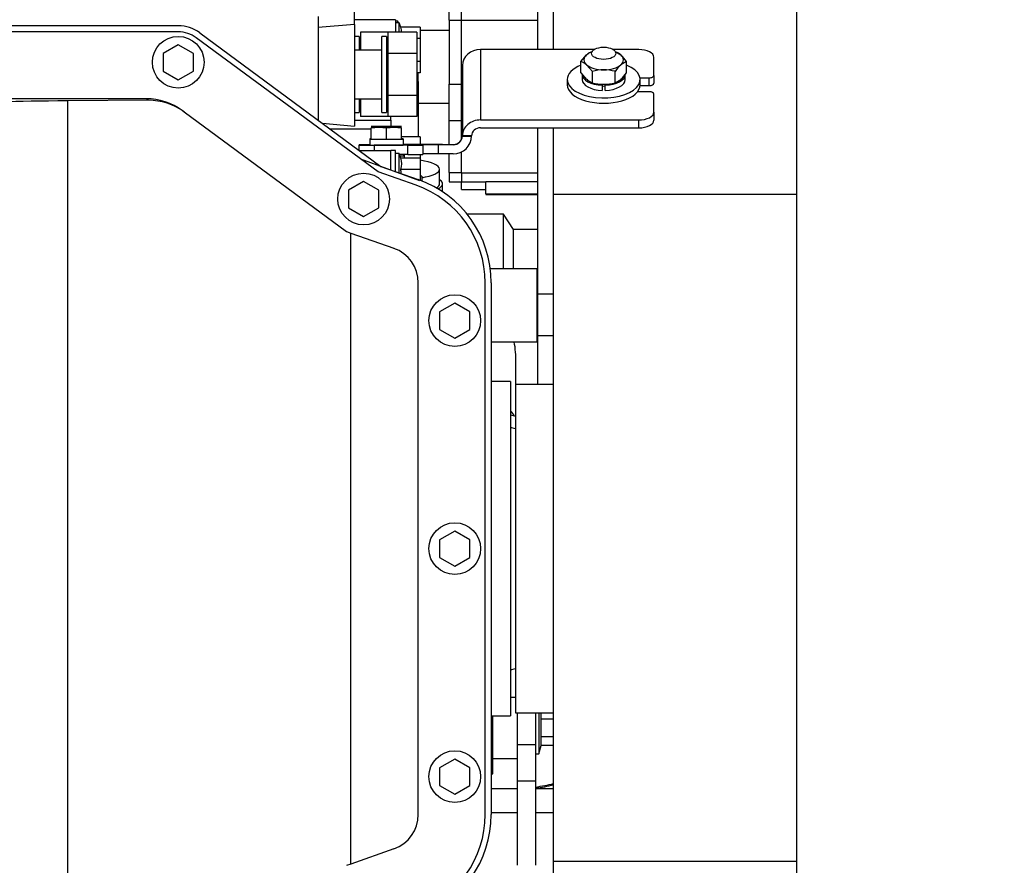
# Model space of a CAD drawing. Units: millimetres. Extents: x 0 to 289, y 0 to 202.
# Drawn here: x 89 to 105, y 34 to 47 of the extents above; entities that cross this region are included whole.
import ezdxf
from ezdxf import colors
from ezdxf.entities.mleader import LeaderData, LeaderLine
from ezdxf.enums import TextEntityAlignment as Align
from ezdxf.math import Vec2, Vec3

# ---------------------------------------------------------------- set-up
doc = ezdxf.new("R2010")
doc.units = ezdxf.units.MM
for name, color, linetype in [('00291929', 7, 'Continuous'), ('00291929_CARTER_', 7, 'Continuous'), ('00292647', 7, 'Continuous'), ('00292650', 7, 'Continuous'), ('00292661', 7, 'Continuous'), ('00292720', 7, 'Continuous'), ('00292942_MODIFIC', 7, 'Continuous'), ('00295206_MODIFIC', 7, 'Continuous'), ('00297275', 7, 'Continuous'), ('17617006_GRUESO', 7, 'Continuous'), ('19410029.1', 7, 'Continuous'), ('19410029.2', 7, 'Continuous'), ('19411063', 7, 'Continuous'), ('19411074', 7, 'Continuous'), ('51031008_Ø8_DIN9', 7, 'Continuous'), ('54082040_ABRAZAD', 7, 'Continuous'), ('DIAMETROM6_DIN12', 7, 'Continuous'), ('DIAMETROM8_DIN12', 7, 'Continuous'), ('DIN-933_M6_X_20', 7, 'Continuous'), ('DIN-934_M8_FEMEL', 7, 'Continuous'), ('Predeterminado', 7, 'Continuous')]:
    doc.layers.add(name, color=color, linetype=linetype)
doc.styles.add('SEACAD_Arial', font='arial.ttf')
doc.dimstyles.new('SOLE', dxfattribs={"dimtxt": 2.88, "dimasz": 2.304, "dimexe": 1.44, "dimexo": 1.44, "dimgap": 0.72, "dimtad": 1, "dimdec": 0, "dimlfac": 20, "dimdsep": 46, "dimtxsty": 'SEACAD_Arial', "dimblk1": '_SE_FILLED', "dimblk2": '_SE_FILLED', "dimsah": 1, "dimcen": 1.44, "dimadec": 0, "dimazin": 0, "dimtfac": 0.7, "dimtdec": 3, "dimtmove": 0, "dimatfit": 3, "dimfxl": 1, "dimarcsym": 0})

# ---------------------------------------------------------------- blocks, each defined once
blk = doc.blocks.new('SE12')
at = {"layer": '00291929', "color": 7, "linetype": 'Continuous'}
for p, q in [((91.44, 47.357), (68.34, 47.357)), ((91.44, 47.257), (68.34, 47.257)), ((94.727, 44.954), (91.737, 47.159)), ((91.797, 47.24), (94.774, 45.043)), ((91.44, 47.046), (91.19, 46.901)), ((91.69, 46.901), (91.44, 47.046)), ((91.19, 46.901), (91.19, 46.613)), ((91.69, 46.613), (91.69, 46.901)), ((91.19, 46.613), (91.44, 46.468)), ((91.44, 46.468), (91.69, 46.613)), ((90.914, 46.157), (68.867, 46.157)), ((90.948, 46.132), (89.623, 46.122)), ((89.623, 32.367), (89.623, 46.122)), ((90.914, 46.157), (90.914, 46.157)), ((90.948, 46.132), (90.914, 46.157)), ((91.508, 45.962), (91.537, 45.94)), ((91.537, 45.94), (94.207, 43.971)), ((94.774, 45.043), (95.386, 44.829)), ((95.353, 44.735), (94.727, 44.954)), ((94.49, 44.796), (94.24, 44.651)), ((94.74, 44.651), (94.49, 44.796)), ((94.24, 44.651), (94.24, 44.363)), ((94.74, 44.363), (94.74, 44.651)), ((94.24, 44.363), (94.49, 44.218)), ((94.49, 44.218), (94.74, 44.363)), ((94.207, 43.971), (94.279, 43.945)), ((94.279, 43.945), (94.989, 43.697)), ((94.279, 33.569), (94.279, 43.945)), ((95.39, 34.384), (95.39, 43.13)), ((96.49, 34.384), (96.49, 43.13)), ((96.59, 43.13), (96.59, 34.384)), ((95.99, 42.796), (95.74, 42.651)), ((96.24, 42.651), (95.99, 42.796)), ((95.74, 42.651), (95.74, 42.363)), ((96.24, 42.363), (96.24, 42.651)), ((95.74, 42.363), (95.99, 42.218)), ((95.99, 42.218), (96.24, 42.363)), ((95.99, 39.046), (95.74, 38.901)), ((96.24, 38.901), (95.99, 39.046)), ((95.74, 38.901), (95.74, 38.613)), ((96.24, 38.613), (96.24, 38.901)), ((95.74, 38.613), (95.99, 38.468)), ((95.99, 38.468), (96.24, 38.613)), ((95.99, 35.296), (95.74, 35.151)), ((95.74, 35.151), (95.74, 34.863)), ((96.24, 35.151), (95.99, 35.296)), ((96.24, 34.863), (96.24, 35.151)), ((95.74, 34.863), (95.99, 34.718)), ((95.99, 34.718), (96.24, 34.863)), ((94.989, 33.817), (94.279, 33.569)), ((94.279, 33.569), (94.207, 33.543))]:
    blk.add_line(p, q, dxfattribs=at)
for centre in [(91.44, 46.757), (94.49, 44.507), (95.99, 42.507), (95.99, 38.757), (95.99, 35.007)]:
    blk.add_circle(centre, 0.425, dxfattribs=at)
for centre, radius, start, end in [((91.44, 46.757), 0.6, 53.5836, 90), ((91.44, 46.757), 0.5, 53.5836, 90), ((90.914, 45.157), 1, 53.5836, 90), ((94.79, 43.13), 1.7, 0, 70.6915), ((94.79, 43.13), 1.8, 0, 70.6915), ((94.79, 43.13), 0.6, 0, 70.6915), ((94.79, 34.384), 0.6, 289.3085, 0), ((94.79, 34.384), 1.7, 289.3085, 0), ((94.79, 34.384), 1.8, 289.3085, 360)]:
    blk.add_arc(centre, radius, start, end, dxfattribs=at)
for centre, major_axis, ratio, start_param, end_param in [((90.14, 46.072), (-2, 0), 0.026186, 4.974188, 6.283185), ((90.949, 45.131), (-0.286, -0.959), 0.989066, 2.799408, 3.435458)]:
    blk.add_ellipse(centre, major_axis=major_axis, ratio=ratio, start_param=start_param, end_param=end_param, dxfattribs=at)
at = {"layer": '00291929_CARTER_', "color": 7, "linetype": 'Continuous'}
for p, q in [((95.99, 42.796), (95.74, 42.651)), ((96.24, 42.651), (95.99, 42.796)), ((95.74, 42.651), (95.74, 42.363)), ((96.24, 42.363), (96.24, 42.651)), ((95.74, 42.363), (95.99, 42.218)), ((95.99, 42.218), (96.24, 42.363))]:
    blk.add_line(p, q, dxfattribs=at)
blk.add_circle((95.99, 42.507), 0.425, dxfattribs=at)
at = {"layer": '00292647', "color": 7, "linetype": 'Continuous'}
for p, q in [((95.9, 47.452), (95.9, 47.928)), ((96.1, 47.447), (96.1, 47.85)), ((97.35, 47.867), (97.35, 46.965)), ((95.9, 47.452), (96.1, 47.452)), ((95.9, 47.452), (95.9, 46.399)), ((96.1, 47.447), (97.35, 47.447)), ((96.1, 46.394), (96.1, 47.447)), ((95.9, 46.399), (96.1, 46.399)), ((95.9, 45.797), (95.9, 46.399)), ((96.1, 46.394), (96.115, 46.394)), ((96.1, 45.793), (96.1, 46.394)), ((95.9, 45.797), (96.1, 45.797)), ((95.9, 45.406), (95.9, 45.797)), ((96.1, 45.793), (96.115, 45.793)), ((96.1, 45.491), (96.1, 45.793)), ((97.35, 45.678), (97.35, 42.944)), ((95.9, 44.943), (95.9, 45.249)), ((96.1, 44.94), (96.1, 45.281)), ((95.9, 44.943), (96.1, 44.943)), ((95.9, 44.943), (95.9, 44.791)), ((96.1, 44.94), (97.35, 44.94)), ((96.1, 44.94), (96.1, 44.789)), ((95.9, 44.791), (96.1, 44.791)), ((96.1, 44.789), (96.5, 44.789)), ((96.1, 44.665), (96.1, 44.789)), ((96.5, 44.798), (97.35, 44.798)), ((96.5, 44.593), (96.5, 44.798)), ((96.1, 44.665), (96.5, 44.665)), ((96.5, 44.593), (97.35, 44.593)), ((96.5, 44.593), (96.5, 44.583)), ((96.5, 44.583), (97.35, 44.583)), ((97.35, 42.957), (97.345, 42.957)), ((97.35, 42.944), (97.35, 42.256)), ((97.615, 42.944), (97.35, 42.944)), ((97.345, 42.557), (97.35, 42.557)), ((97.35, 42.256), (97.35, 41.457)), ((97.615, 42.256), (97.35, 42.256))]:
    blk.add_line(p, q, dxfattribs=at)
at = {"layer": '00292650', "color": 7, "linetype": 'Continuous'}
for p, q in [((96.99, 41.457), (96.99, 36.057)), ((97.615, 41.457), (96.99, 41.457)), ((96.99, 36.057), (97.615, 36.057))]:
    blk.add_line(p, q, dxfattribs=at)
at = {"layer": '00292661', "color": 7, "linetype": 'Continuous'}
for p, q in [((95.055, 47.432), (95.015, 47.432)), ((95.055, 47.407), (95.055, 47.432)), ((95.062, 47.407), (95.055, 47.432)), ((95.9, 47.282), (95.42, 47.282)), ((95.39, 46.56), (95.365, 46.56)), ((95.39, 46.56), (95.39, 46.582)), ((95.39, 46.443), (95.39, 46.56)), ((95.39, 46.443), (95.365, 46.443)), ((95.39, 46.443), (95.39, 45.532)), ((95.39, 46.082), (95.9, 46.082)), ((96.79, 44.257), (96.194, 44.257)), ((96.79, 43.357), (96.79, 44.257)), ((96.957, 44.007), (96.79, 44.257)), ((96.957, 43.357), (96.957, 44.007)), ((97.35, 44.007), (96.957, 44.007)), ((97.345, 43.357), (96.576, 43.357)), ((97.345, 42.157), (97.345, 43.357)), ((96.59, 42.157), (97.345, 42.157)), ((96.995, 41.457), (96.995, 41.824))]:
    blk.add_line(p, q, dxfattribs=at)
blk.add_arc((95.481, 41.864), 1.514, 358.4665, 11.1639, dxfattribs=at)
blk.add_ellipse((96.245, 40.847), major_axis=(-0.75, 0), ratio=0.5, start_param=3.381907, end_param=3.636527, dxfattribs=at)
at = {"layer": '00292720', "color": 7, "linetype": 'Continuous'}
for p, q in [((93.74, 47.507), (93.74, 45.806)), ((95.015, 47.457), (94.34, 47.457)), ((95.015, 47.457), (95.015, 47.25)), ((95.075, 47.407), (95.015, 47.407)), ((95.075, 47.25), (95.075, 47.407)), ((95.1, 47.332), (95.075, 47.407)), ((95.42, 47.332), (95.1, 47.332)), ((95.42, 47.332), (95.42, 47.145)), ((95.42, 47.145), (95.365, 47.145)), ((95.42, 47.145), (95.42, 46.769)), ((95.42, 46.769), (95.365, 46.769)), ((95.42, 46.769), (95.42, 46.582)), ((95.42, 46.582), (95.365, 46.582)), ((94.94, 45.803), (94.94, 45.864)), ((94.34, 45.803), (94.94, 45.803)), ((94.94, 45.803), (94.94, 45.7)), ((94.615, 45.657), (93.942, 45.657)), ((95.42, 45.532), (95.115, 45.532)), ((95.42, 45.532), (95.42, 45.405)), ((94.417, 45.307), (94.94, 45.307)), ((94.94, 44.985), (94.94, 45.307)), ((95.015, 45.307), (94.94, 45.307)), ((95.015, 44.954), (95.015, 45.307)), ((95.075, 45.257), (95.015, 45.257)), ((95.075, 44.933), (95.075, 45.257)), ((95.1, 45.182), (95.075, 45.257)), ((95.42, 45.242), (95.42, 45.182)), ((95.414, 44.809), (94.444, 45.162)), ((95.42, 45.182), (95.1, 45.182)), ((95.42, 45.182), (95.42, 44.995)), ((95.42, 44.995), (95.1, 44.995)), ((95.42, 44.995), (95.42, 44.817)), ((95.445, 44.882), (95.42, 44.882)), ((95.445, 44.882), (95.445, 44.807)), ((95.74, 44.757), (95.74, 44.999)), ((95.79, 44.627), (95.79, 44.757)), ((96.905, 41.507), (96.59, 41.507)), ((96.905, 41.507), (96.905, 36.007)), ((96.59, 36.007), (96.905, 36.007)), ((96.615, 35.351), (96.615, 36.007)), ((96.59, 35.351), (96.615, 35.351)), ((96.615, 35.055), (96.615, 35.351)), ((96.59, 35.055), (96.615, 35.055))]:
    blk.add_line(p, q, dxfattribs=at)
for centre, start in [((94.846, 47.238), 2.4084), ((94.846, 45.088), 339.7438)]:
    blk.add_arc(centre, 0.271, start, 20.2562, dxfattribs=at)
for centre, major_axis, start_param, end_param in [((95.09, 44.999), (0.65, 0), 0, 1.038292), ((95.09, 44.999), (0.65, 0), 5.290155, 6.283185), ((95.09, 44.757), (-0.65, 0), 2.736561, 3.141593), ((95.09, 44.757), (-0.7, 0), 2.671884, 3.521844)]:
    blk.add_ellipse(centre, major_axis=major_axis, ratio=0.258819, start_param=start_param, end_param=end_param, dxfattribs=at)
blk.add_open_spline([(95.11, 44.922), (95.108, 44.946), (95.104, 44.97), (95.1, 44.995)], degree=3, dxfattribs=at)
at = {"layer": '00292942_MODIFIC', "color": 7, "linetype": 'Continuous'}
for p, q in [((96.99, 36.307), (96.905, 36.307)), ((97.015, 36.057), (97.015, 35.529)), ((97.315, 36.057), (97.315, 35.529)), ((97.375, 36.057), (97.375, 35.382)), ((97.412, 35.951), (97.412, 36.057)), ((97.615, 35.951), (97.412, 35.951)), ((97.412, 35.663), (97.412, 35.951)), ((97.412, 35.518), (97.412, 35.663)), ((97.615, 35.663), (97.412, 35.663)), ((97.015, 35.529), (97.015, 34.933)), ((97.315, 35.529), (97.015, 35.529)), ((97.315, 35.529), (97.315, 34.933)), ((97.375, 35.382), (97.412, 35.518)), ((97.615, 35.518), (97.412, 35.518)), ((97.315, 35.382), (97.375, 35.382)), ((96.615, 35.307), (97.015, 35.307)), ((97.015, 34.933), (97.015, 33.548)), ((97.315, 34.933), (97.015, 34.933)), ((97.315, 34.933), (97.315, 33.548))]:
    blk.add_line(p, q, dxfattribs=at)
at = {"layer": '00295206_MODIFIC', "color": 7, "linetype": 'Continuous'}
for p, q in [((94.34, 47.378), (94.34, 47.861)), ((94.34, 47.378), (93.74, 47.327)), ((94.34, 47.378), (94.34, 45.707)), ((94.415, 47.182), (94.34, 47.182)), ((94.415, 47.182), (94.415, 46.957)), ((94.44, 47.25), (94.44, 46.957)), ((94.89, 47.25), (94.44, 47.25)), ((94.79, 45.932), (94.79, 47.182)), ((94.865, 47.182), (94.79, 47.182)), ((94.865, 47.182), (94.865, 45.932)), ((94.89, 47.25), (94.89, 46.903)), ((95.365, 47.25), (94.89, 47.25)), ((95.365, 47.25), (95.365, 46.903)), ((94.44, 47.12), (94.415, 47.12)), ((94.89, 47.12), (94.865, 47.12)), ((94.79, 46.957), (94.34, 46.957)), ((94.89, 46.903), (94.89, 46.211)), ((95.365, 46.903), (94.89, 46.903)), ((95.365, 46.903), (95.365, 46.211)), ((94.89, 46.211), (94.89, 45.864)), ((95.365, 46.211), (94.89, 46.211)), ((95.365, 46.211), (95.365, 45.864)), ((94.34, 46.157), (94.79, 46.157)), ((94.415, 46.157), (94.415, 45.932)), ((94.44, 46.157), (94.44, 45.864)), ((94.34, 45.932), (94.415, 45.932)), ((94.415, 45.995), (94.44, 45.995)), ((94.89, 45.864), (94.44, 45.864)), ((94.79, 45.932), (94.865, 45.932)), ((94.865, 45.995), (94.89, 45.995)), ((95.365, 45.864), (94.89, 45.864)), ((93.812, 45.753), (94.34, 45.707))]:
    blk.add_line(p, q, dxfattribs=at)
at = {"layer": '00297275', "color": 7, "linetype": 'Continuous'}
for p, q in [((96.99, 40.727), (96.905, 40.75)), ((96.905, 36.764), (96.99, 36.787))]:
    blk.add_line(p, q, dxfattribs=at)
at = {"layer": '17617006_GRUESO', "color": 7, "linetype": 'Continuous'}
for p, q in [((95.165, 45.218), (95.142, 45.241)), ((95.165, 45.224), (95.148, 45.241)), ((95.165, 45.218), (95.165, 45.224)), ((95.165, 45.182), (95.165, 45.218))]:
    blk.add_line(p, q, dxfattribs=at)
for centre, start_param in [((94.865, 45.218), 5.551873), ((94.865, 45.224), 6.091975)]:
    blk.add_ellipse(centre, major_axis=(0.3, 0), ratio=0.00379, start_param=start_param, end_param=6.283185, dxfattribs=at)
at = {"layer": '19410029.1', "color": 7, "linetype": 'Continuous'}
for p, q in [((97.615, 46.965), (97.615, 49.997)), ((101.615, 44.59), (101.615, 49.997)), ((97.615, 44.59), (97.615, 45.678)), ((97.615, 33.617), (97.615, 44.59)), ((97.615, 44.59), (101.615, 44.59)), ((101.615, 33.617), (101.615, 44.59)), ((97.615, 33.617), (101.615, 33.617)), ((97.615, 29.547), (97.615, 33.617)), ((101.615, 24.979), (101.615, 33.617))]:
    blk.add_line(p, q, dxfattribs=at)
blk.add_ellipse((98.44, 46.904), major_axis=(0.2, 0), ratio=0.503279, dxfattribs=at)
at = {"layer": '19410029.2', "color": 7, "linetype": 'Continuous'}
for p, q in [((96.415, 46.965), (96.415, 45.808)), ((98.282, 46.965), (96.415, 46.965)), ((99.015, 46.965), (98.599, 46.965)), ((99.265, 46.54), (99.265, 46.84)), ((96.115, 46.706), (96.115, 45.549)), ((99.037, 46.502), (99.19, 46.502)), ((99.19, 46.373), (99.19, 46.502)), ((99.265, 46.54), (99.265, 46.411)), ((99.04, 46.373), (99.19, 46.373)), ((99.19, 46.271), (98.996, 46.271)), ((99.265, 45.934), (99.265, 46.233)), ((99.265, 45.934), (99.265, 45.804)), ((96.415, 45.808), (99.015, 45.808)), ((96.415, 45.678), (99.015, 45.678)), ((99.015, 45.678), (99.015, 45.808)), ((96.265, 45.549), (96.115, 45.549)), ((96.115, 45.544), (96.265, 45.544)), ((94.415, 45.392), (94.415, 45.4)), ((94.415, 45.308), (94.415, 45.392)), ((94.59, 45.401), (94.468, 45.4)), ((95.215, 45.391), (94.665, 45.391)), ((94.665, 45.391), (94.665, 45.307)), ((95.59, 45.406), (95.14, 45.404)), ((95.215, 45.241), (95.215, 45.391)), ((95.465, 45.398), (95.465, 45.392)), ((95.465, 45.392), (95.465, 45.242)), ((95.965, 45.399), (95.715, 45.399)), ((95.715, 45.399), (95.715, 45.249)), ((95.787, 45.406), (95.965, 45.406)), ((95.965, 45.406), (95.965, 45.399)), ((95.215, 45.241), (95.081, 45.241)), ((95.965, 45.249), (95.715, 45.249))]:
    blk.add_line(p, q, dxfattribs=at)
for centre, radius, start, end in [((95.965, 45.556), 0.15, 270, 0), ((95.965, 45.549), 0.3, 270, 359.1022), ((95.965, 45.549), 0.15, 270, 358.2042), ((95.963, 45.549), 0.152, 358.2159, 0), ((95.961, 45.549), 0.304, 359.1081, 0)]:
    blk.add_arc(centre, radius, start, end, dxfattribs=at)
for centre, major_axis, ratio, start_param, end_param in [((96.415, 46.706), (-0.3, 0), 0.864124, 4.712389, 6.283185), ((99.015, 46.84), (0.25, 0), 0.503279, 0, 1.570796), ((99.19, 46.54), (-0.075, 0), 0.503279, 1.570796, 3.141593), ((99.19, 46.411), (0.075, 0), 0.503279, 4.712389, 6.283185), ((99.19, 46.233), (0.075, 0), 0.503279, 0, 1.570796), ((99.015, 45.934), (-0.25, 0), 0.503279, 1.570796, 3.141593), ((96.415, 45.549), (0.3, 0), 0.864124, 1.570796, 3.141593), ((96.415, 45.549), (0.15, 0), 0.864124, 1.570796, 3.141593), ((99.015, 45.804), (0.25, 0), 0.503279, 4.712389, 6.283185), ((94.665, 45.4), (0.25, 0), 0.00379, 2.47839, 3.141593), ((94.665, 45.392), (-0.25, 0), 0.00379, 0, 1.570796), ((95.215, 45.392), (-0.25, 0), 0.00379, 1.570796, 3.141593), ((95.715, 45.398), (-0.25, 0), 0.00379, 4.712389, 6.283185), ((95.787, 45.405), (0.25, 0), 0.00379, 1.570796, 2.47839), ((95.215, 45.242), (0.25, 0), 0.00379, 4.712389, 6.283185), ((95.715, 45.248), (0.25, 0), 0.00379, 1.570796, 3.141593)]:
    blk.add_ellipse(centre, major_axis=major_axis, ratio=ratio, start_param=start_param, end_param=end_param, dxfattribs=at)
at = {"layer": '19411063', "color": 7, "linetype": 'Continuous'}
blk.add_ellipse((96.724, 40.495), major_axis=(0.793, -0.103), ratio=0.604023, start_param=1.301006, end_param=1.419075, dxfattribs=at)
at = {"layer": '19411074', "color": 7, "linetype": 'Continuous'}
for p, q in [((96.59, 34.81), (97.015, 34.81)), ((97.315, 34.81), (97.615, 34.81)), ((97.015, 34.41), (96.59, 34.41)), ((97.615, 34.41), (97.315, 34.41))]:
    blk.add_line(p, q, dxfattribs=at)
at = {"layer": '51031008_Ø8_DIN9', "color": 7, "linetype": 'Continuous'}
for p, q in [((97.84, 46.472), (97.84, 46.385)), ((99.04, 46.385), (99.04, 46.472))]:
    blk.add_line(p, q, dxfattribs=at)
for centre, major_axis, start_param, end_param in [((98.44, 46.472), (-0.6, 0), 0, 4.036664), ((98.44, 46.472), (-0.6, 0), 5.388114, 6.283185), ((98.44, 46.385), (-0.6, 0), 0, 3.141593), ((98.44, 46.472), (-0.21, 0), 1.451466, 1.690127)]:
    blk.add_ellipse(centre, major_axis=major_axis, ratio=0.503279, start_param=start_param, end_param=end_param, dxfattribs=at)
at = {"layer": '54082040_ABRAZAD', "color": 7, "linetype": 'Continuous'}
for major_axis, start_param, end_param in [((1.5, 0), -1.177394, -0.94797), ((-1.55, 0), -4.332338, -4.112542)]:
    blk.add_ellipse((96.74, 35.319), major_axis=major_axis, ratio=0.349256, start_param=start_param, end_param=end_param, dxfattribs=at)
at = {"layer": 'DIAMETROM6_DIN12', "color": 7, "linetype": 'Continuous'}
for p, q in [((94.59, 45.499), (94.59, 45.493)), ((94.59, 45.493), (94.59, 45.393)), ((95.115, 45.499), (95.14, 45.499)), ((95.14, 45.499), (95.115, 45.499)), ((95.115, 45.493), (95.14, 45.493)), ((95.14, 45.493), (95.115, 45.493)), ((95.14, 45.499), (95.14, 45.493)), ((95.14, 45.499), (95.14, 45.499)), ((95.14, 45.493), (95.14, 45.393)), ((95.14, 45.493), (95.14, 45.493))]:
    blk.add_line(p, q, dxfattribs=at)
for centre, start_param, end_param in [((94.865, 45.499), 2.711893, 3.571292), ((94.865, 45.493), 2.711893, 3.571292), ((94.865, 45.393), 3.141593, 6.210394), ((94.865, 45.493), 3.759091, 4.61849), ((94.865, 45.493), -1.476897, -0.617498), ((94.865, 45.499), 0.072792, 0.4297), ((94.865, 45.499), -0.4297, -0.072792), ((94.865, 45.493), 0.072792, 0.4297), ((94.865, 45.493), -0.4297, -0.072792)]:
    blk.add_ellipse(centre, major_axis=(0.275, 0), ratio=0.00379, start_param=start_param, end_param=end_param, dxfattribs=at)
at = {"layer": 'DIAMETROM8_DIN12', "color": 7, "linetype": 'Continuous'}
for p, q in [((98.085, 46.558), (98.085, 46.472)), ((98.795, 46.472), (98.795, 46.558)), ((98.415, 46.38), (98.415, 46.294)), ((98.465, 46.38), (98.465, 46.397)), ((98.465, 46.294), (98.465, 46.38))]:
    blk.add_line(p, q, dxfattribs=at)
for centre, start_param, end_param in [((98.44, 46.558), 3.141593, 4.641908), ((98.44, 46.558), -1.500315, 0), ((98.44, 46.472), 3.141593, 4.641908), ((98.44, 46.472), -1.500315, 0)]:
    blk.add_ellipse(centre, major_axis=(0.355, 0), ratio=0.503279, start_param=start_param, end_param=end_param, dxfattribs=at)
at = {"layer": 'DIN-933_M6_X_20', "color": 7, "linetype": 'Continuous'}
for p, q in [((94.615, 45.699), (94.615, 45.699)), ((94.615, 45.693), (94.615, 45.693)), ((94.615, 45.678), (94.74, 45.692)), ((94.615, 45.492), (94.615, 45.678)), ((94.703, 45.694), (94.74, 45.698)), ((94.74, 45.698), (94.775, 45.694)), ((94.74, 45.692), (94.865, 45.678)), ((94.865, 45.678), (94.99, 45.692)), ((94.865, 45.492), (94.865, 45.678)), ((94.956, 45.694), (94.99, 45.698)), ((94.99, 45.698), (95.028, 45.694)), ((94.99, 45.692), (95.115, 45.678)), ((95.115, 45.699), (95.115, 45.699)), ((95.115, 45.693), (95.115, 45.693)), ((95.115, 45.492), (95.115, 45.678)), ((94.615, 45.492), (94.865, 45.492)), ((94.865, 45.492), (95.115, 45.492))]:
    blk.add_line(p, q, dxfattribs=at)
for centre, major_axis, start_param, end_param in [((94.865, 45.699), (-0.25, 0), 5.235988, 6.283185), ((94.865, 45.699), (0.25, 0), 3.141593, 4.18879), ((94.865, 45.693), (-0.25, 0), 5.235988, 6.283185), ((94.865, 45.693), (0.25, 0), 3.141593, 4.18879), ((94.865, 45.699), (-0.25, 0), 4.18879, 5.235988), ((94.865, 45.699), (0.25, 0), 4.18879, 5.235988), ((94.865, 45.693), (-0.25, 0), 4.18879, 5.235988), ((94.865, 45.693), (0.25, 0), 4.18879, 5.235988), ((94.865, 45.699), (-0.25, 0), 3.141593, 4.18879), ((94.865, 45.699), (0.25, 0), 5.235988, 6.283185), ((94.865, 45.693), (-0.25, 0), 3.141593, 4.18879), ((94.865, 45.693), (0.25, 0), 5.235988, 6.283185)]:
    blk.add_ellipse(centre, major_axis=major_axis, ratio=0.00379, start_param=start_param, end_param=end_param, dxfattribs=at)
at = {"layer": 'DIN-934_M8_FEMEL', "color": 7, "linetype": 'Continuous'}
for p, q in [((98.065, 46.771), (98.159, 46.878)), ((98.628, 46.934), (98.722, 46.878)), ((98.065, 46.583), (98.065, 46.771)), ((98.253, 46.607), (98.159, 46.714)), ((98.816, 46.771), (98.722, 46.714)), ((98.816, 46.583), (98.816, 46.771)), ((98.065, 46.583), (98.159, 46.476)), ((98.253, 46.42), (98.253, 46.607)), ((98.628, 46.42), (98.628, 46.607)), ((98.628, 46.42), (98.722, 46.476))]:
    blk.add_line(p, q, dxfattribs=at)
for centre, radius, start, end in [((98.359, 46.653), 0.3, 110.6316, 131.6613), ((98.3, 46.412), 0.628, 34.7827, 47.7779), ((97.959, 46.49), 0.3, 48.3387, 69.3684), ((99.144, 46.249), 0.628, 132.2221, 145.2173), ((98.447, 45.865), 0.767, 90.5276, 104.7008), ((98.433, 45.866), 0.767, 75.2944, 89.4773), ((98.3, 46.942), 0.628, 312.2221, 325.2173), ((98.359, 46.701), 0.3, 228.3387, 249.3684), ((98.447, 47.162), 0.767, 255.2992, 269.4724), ((98.433, 47.161), 0.767, 270.5227, 284.7056)]:
    blk.add_arc(centre, radius, start, end, dxfattribs=at)
for major_axis, start_param, end_param in [((0.325, 0), 2.617994, 3.665191), ((-0.325, 0), 5.354886, 5.759587), ((-0.325, 0), 3.665191, 4.069892), ((-0.325, 0), 2.617994, 3.665191), ((-0.325, 0), 0.523599, 1.570796), ((0.325, 0), 4.712389, 5.759587)]:
    blk.add_ellipse((98.44, 46.796), major_axis=major_axis, ratio=0.503279, start_param=start_param, end_param=end_param, dxfattribs=at)
blk = doc.blocks.new('DMBLK348')
at = {"layer": 'Predeterminado', "linetype": 'Continuous'}
for points in [[(109.38, 51.453), (108.996, 53.757), (108.612, 51.453)], [(109.38, 26.061), (108.612, 26.061), (108.996, 23.757)]]:
    blk.add_hatch(color=7, dxfattribs=at).paths.add_polyline_path(points)
at = {"layer": 'Predeterminado', "color": 7, "linetype": 'Continuous'}
for p, q in [((98.78, 53.757), (110.436, 53.757)), ((108.996, 23.757), (108.996, 53.757)), ((98.78, 23.757), (110.436, 23.757))]:
    blk.add_line(p, q, dxfattribs=at)
at = {"layer": 'Predeterminado', "color": 7, "linetype": 'Continuous', "style": 'SEACAD_Arial'}
blk.add_text('600', height=2.88, rotation=90, dxfattribs=at).set_placement((105.396, 35.376), align=Align.TOP_LEFT)
blk = doc.blocks.new('_SE_FILLED')
at = {"color": 0}
blk.add_line((0, 0), (-1, 0), dxfattribs=at)
blk.add_solid([(0, 0), (-1, -0.1665), (-1, 0.1665), (0, 0)], dxfattribs=at)
blk = doc.blocks.new('_DOT')
at = {"color": 0}
blk.add_line((0, 0), (-1, 0), dxfattribs=at)
at = {"color": 0, "const_width": 0.333}
blk.add_lwpolyline([(-0.1665, 0, 1), (0.1665, 0, 1)], format="xyb", close=True, dxfattribs=at)

msp = doc.modelspace()

# ---------------------------------------------------------------- block references
at = {"layer": 'Predeterminado'}
msp.add_blockref('SE12', (0, 0), dxfattribs=at)

# ---------------------------------------------------------------- dimensions: what is measured, and where the dimension line sits
at = {"layer": 'Predeterminado', "color": 7, "linetype": 'Continuous'}
dim = msp.add_linear_dim(base=(108.99627, 23.75702), p1=(97.3404, 23.75702), p2=(97.3404, 53.75702), angle=90, text='\\A1;<>', dimstyle='SOLE', override={"dimdec": 2}, dxfattribs=at)
dim.commit()
dim.dimension.update_dxf_attribs({"geometry": 'DMBLK348', "text_midpoint": (108.99627, 38.75702), "dimtype": 161})

# ---------------------------------------------------------------- leaders
ml = msp.add_multileader_mtext('Standard', dxfattribs=at)
ml.set_content('{\\pxsm0.9;\\fArial|b0||i0||c0|p34;\\W1.;MOTOR SDZ-109E (V. GRUPO) 1800 RPM PREPARADO TAC\\P}', color=256)
ml.set_leader_properties()
ml.set_arrow_properties(name='DOT')
ml.build(insert=Vec2(0, 0))
ml.multileader.update_dxf_attribs({"leader_type": 0, "dogleg_length": 0, "arrow_head_size": 2.24})
ctx = ml.context
ctx.base_point, ctx.char_height, ctx.arrow_head_size, ctx.landing_gap_size = Vec3(167.58723, 41.97402), 2.8, 2.24, 0.98
notes = []
notes.append((ctx, [(0, (0, 0, 0), (0, 0), (1, 0), 1, [])]))
ctx.mtext.insert = Vec3(169.58723, 43.78562)
ml = msp.add_multileader_mtext('Standard', dxfattribs=at)
ml.set_content('{\\pxsm0.9;\\fArial|b0||i0||c0|p34;\\W1.;ENGINE SDZ-109E (FOR GENSET) 1800 RPM PREPARADO TAC\\P}', color=256)
ml.set_leader_properties()
ml.set_arrow_properties(name='DOT')
ml.build(insert=Vec2(0, 0))
ml.multileader.update_dxf_attribs({"leader_type": 0, "dogleg_length": 0, "arrow_head_size": 2.24})
ctx = ml.context
ctx.base_point, ctx.char_height, ctx.arrow_head_size, ctx.landing_gap_size = Vec3(167.38172, 34.884), 2.8, 2.24, 0.98
notes.append((ctx, [(0, (0, 0, 0), (0, 0), (1, 0), 1, [])]))
ctx.mtext.insert = Vec3(169.38172, 36.6956)
for ctx, leaders in notes:
    for number, flags, end, landing, length, lines in leaders:
        leader = LeaderData()
        leader.index, (leader.has_last_leader_line, leader.has_dogleg_vector, leader.attachment_direction) = number, flags
        leader.last_leader_point, leader.dogleg_vector, leader.dogleg_length = Vec3(end), Vec3(landing), length
        for number, points, colour, breaks in lines:
            line = LeaderLine()
            line.index, line.vertices, line.color, line.breaks = number, Vec3.list(points), colors.encode_raw_color(colour), breaks
            leader.lines.append(line)
        ctx.leaders.append(leader)

doc.saveas('drawing.dxf')
